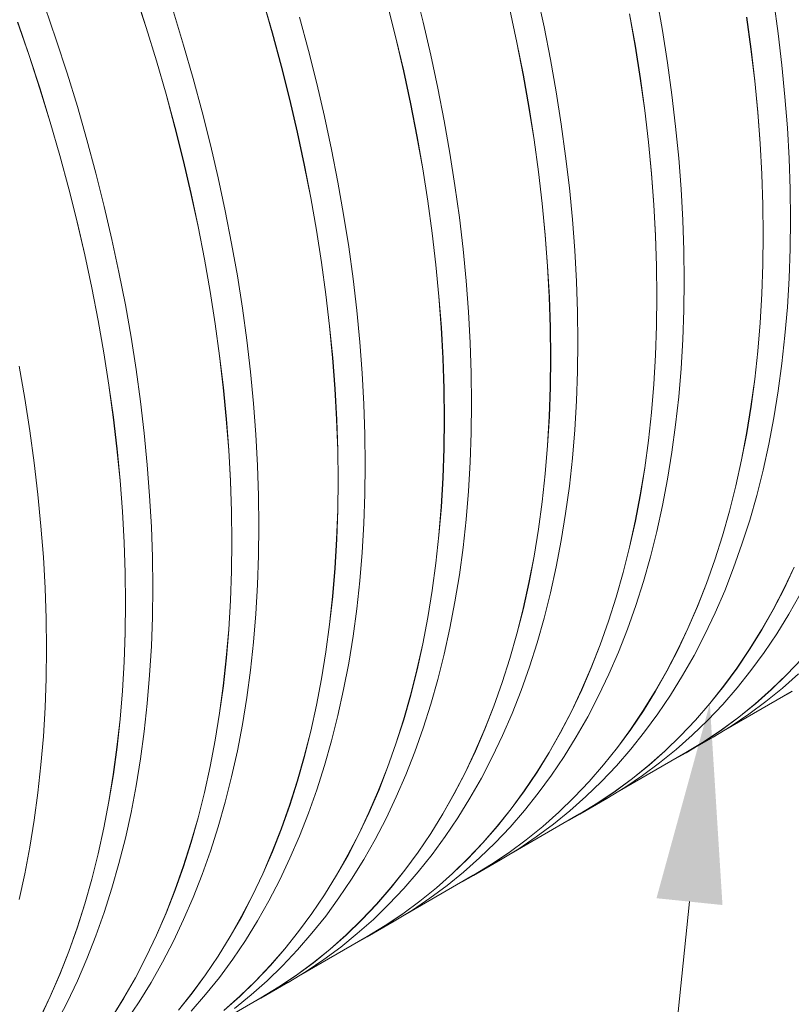
# Model space of a CAD drawing. Units: millimetres. Extents: x 348 to 47982, y -16149 to 12765.
# Drawn here: x 27387 to 27869, y 6706 to 7322 of the extents above; entities that cross this region are included whole.
import ezdxf

# ---------------------------------------------------------------- set-up
doc = ezdxf.new("R2010")
doc.units = ezdxf.units.MM
doc.header["$LTSCALE"] = 35

msp = doc.modelspace()

# ---------------------------------------------------------------- linework, layer by layer
at = {"color": 7, "linetype": 'Continuous', "lineweight": 15}
for p, q in [((27459.203, 7337.697), (27465.984, 7316.796)), ((27466.048, 7316.792), (27459.266, 7337.695)), ((27639.166, 7320.105), (27633.959, 7340.825)), ((27714.835, 7317.296), (27710.438, 7337.838)), ((27788.866, 7314.925), (27785.291, 7335.234)), ((27409.769, 7309.121), (27402.604, 7330.034)), ((27538.846, 7334.29), (27544.848, 7313.453)), ((27544.914, 7313.444), (27538.911, 7334.284)), ((27616.922, 7331.039), (27622.129, 7310.322)), ((27622.196, 7310.308), (27616.989, 7331.028)), ((27861.238, 7313.105), (27858.495, 7333.125)), ((27489.414, 7305.71), (27483.019, 7326.589)), ((27567.491, 7302.454), (27561.884, 7323.241)), ((27693.4, 7328.057), (27697.797, 7307.517)), ((27697.865, 7307.499), (27693.468, 7328.041)), ((27768.252, 7325.458), (27771.826, 7305.151)), ((27771.896, 7305.128), (27768.32, 7325.437)), ((27841.454, 7323.353), (27844.198, 7303.335)), ((27844.267, 7303.308), (27841.524, 7323.328)), ((27385.57, 7320.237), (27392.734, 7299.326)), ((27392.798, 7299.324), (27385.633, 7320.237)), ((27465.984, 7316.796), (27472.378, 7295.919)), ((27472.443, 7295.913), (27466.048, 7316.792)), ((27643.97, 7299.467), (27639.166, 7320.105)), ((27718.823, 7296.863), (27714.835, 7317.296)), ((27544.848, 7313.453), (27550.454, 7292.668)), ((27550.521, 7292.657), (27544.914, 7313.444)), ((27792.027, 7294.753), (27788.866, 7314.925)), ((27863.562, 7293.25), (27861.238, 7313.105)), ((27416.551, 7288.217), (27409.769, 7309.121)), ((27495.416, 7284.87), (27489.414, 7305.71)), ((27622.129, 7310.322), (27626.932, 7289.686)), ((27627, 7289.67), (27622.196, 7310.308)), ((27697.797, 7307.517), (27701.784, 7287.086)), ((27701.852, 7287.066), (27697.865, 7307.499)), ((27771.826, 7305.151), (27774.986, 7284.982)), ((27775.056, 7284.956), (27771.896, 7305.128)), ((27392.734, 7299.326), (27399.516, 7278.425)), ((27399.58, 7278.421), (27392.798, 7299.324)), ((27572.698, 7281.734), (27567.491, 7302.454)), ((27648.367, 7278.924), (27643.97, 7299.467)), ((27844.198, 7303.335), (27846.522, 7283.483)), ((27846.592, 7283.453), (27844.267, 7303.308)), ((27472.378, 7295.919), (27478.38, 7275.082)), ((27478.446, 7275.073), (27472.443, 7295.913)), ((27550.454, 7292.668), (27555.661, 7271.951)), ((27555.728, 7271.937), (27550.521, 7292.657)), ((27722.398, 7276.554), (27718.823, 7296.863)), ((27794.77, 7274.733), (27792.027, 7294.753)), ((27865.466, 7273.574), (27863.562, 7293.25)), ((27422.946, 7267.339), (27416.551, 7288.217)), ((27626.932, 7289.686), (27631.329, 7269.146)), ((27631.397, 7269.127), (27627, 7289.67)), ((27701.784, 7287.086), (27705.358, 7266.78)), ((27705.428, 7266.757), (27701.852, 7287.066)), ((27501.023, 7264.083), (27495.416, 7284.87)), ((27577.502, 7261.096), (27572.698, 7281.734)), ((27774.986, 7284.982), (27777.729, 7264.964)), ((27777.799, 7264.936), (27775.056, 7284.956)), ((27846.522, 7283.483), (27848.426, 7263.809)), ((27848.496, 7263.777), (27846.592, 7283.453)), ((27399.516, 7278.425), (27405.91, 7257.548)), ((27405.975, 7257.542), (27399.58, 7278.421)), ((27478.38, 7275.082), (27483.986, 7254.297)), ((27484.053, 7254.286), (27478.446, 7275.073)), ((27652.355, 7258.492), (27648.367, 7278.924)), ((27725.559, 7256.382), (27722.398, 7276.554)), ((27797.094, 7254.879), (27794.77, 7274.733)), ((27866.949, 7254.09), (27865.466, 7273.574)), ((27555.661, 7271.951), (27560.464, 7251.315)), ((27560.532, 7251.299), (27555.728, 7271.937)), ((27631.329, 7269.146), (27635.316, 7248.715)), ((27635.384, 7248.695), (27631.397, 7269.127)), ((27428.948, 7246.498), (27422.946, 7267.339)), ((27506.23, 7243.363), (27501.023, 7264.083)), ((27705.358, 7266.78), (27708.518, 7246.611)), ((27708.588, 7246.585), (27705.428, 7266.757)), ((27777.729, 7264.964), (27780.054, 7245.112)), ((27780.124, 7245.082), (27777.799, 7264.936)), ((27848.426, 7263.809), (27849.908, 7244.328)), ((27849.978, 7244.293), (27848.496, 7263.777)), ((27405.91, 7257.548), (27411.912, 7236.71)), ((27411.978, 7236.702), (27405.975, 7257.542)), ((27581.899, 7240.553), (27577.502, 7261.096)), ((27655.93, 7238.182), (27652.355, 7258.492)), ((27728.302, 7236.362), (27725.559, 7256.382)), ((27483.986, 7254.297), (27489.193, 7233.58)), ((27489.26, 7233.566), (27484.053, 7254.286)), ((27560.464, 7251.315), (27564.861, 7230.775)), ((27564.929, 7230.756), (27560.532, 7251.299)), ((27798.998, 7235.203), (27797.094, 7254.879)), ((27868.008, 7234.812), (27866.949, 7254.09)), ((27434.555, 7225.711), (27428.948, 7246.498)), ((27511.034, 7222.725), (27506.23, 7243.363)), ((27635.316, 7248.715), (27638.89, 7228.409)), ((27638.96, 7228.386), (27635.384, 7248.695)), ((27708.518, 7246.611), (27711.261, 7226.593)), ((27711.331, 7226.565), (27708.588, 7246.585)), ((27780.054, 7245.112), (27781.958, 7225.438)), ((27782.028, 7225.406), (27780.124, 7245.082)), ((27849.908, 7244.328), (27850.967, 7225.052)), ((27851.038, 7225.015), (27849.978, 7244.293)), ((27411.912, 7236.71), (27417.518, 7215.926)), ((27417.585, 7215.914), (27411.978, 7236.702)), ((27585.887, 7220.12), (27581.899, 7240.553)), ((27659.09, 7218.011), (27655.93, 7238.182)), ((27489.193, 7233.58), (27493.996, 7212.944)), ((27494.064, 7212.928), (27489.26, 7233.566)), ((27564.861, 7230.775), (27568.848, 7210.344)), ((27568.916, 7210.323), (27564.929, 7230.756)), ((27730.626, 7216.507), (27728.302, 7236.362)), ((27800.481, 7215.719), (27798.998, 7235.203)), ((27868.644, 7215.753), (27868.008, 7234.812)), ((27439.762, 7204.992), (27434.555, 7225.711)), ((27638.89, 7228.409), (27642.05, 7208.239)), ((27642.12, 7208.214), (27638.96, 7228.386)), ((27711.261, 7226.593), (27713.586, 7206.74)), ((27713.656, 7206.711), (27711.331, 7226.565)), ((27781.958, 7225.438), (27783.44, 7205.956)), ((27783.51, 7205.922), (27782.028, 7225.406)), ((27850.967, 7225.052), (27851.603, 7205.995)), ((27851.674, 7205.956), (27851.038, 7225.015)), ((27515.431, 7202.182), (27511.034, 7222.725)), ((27589.462, 7199.811), (27585.887, 7220.12)), ((27417.518, 7215.926), (27422.725, 7195.208)), ((27422.792, 7195.195), (27417.585, 7215.914)), ((27493.996, 7212.944), (27498.392, 7192.403)), ((27498.461, 7192.385), (27494.064, 7212.928)), ((27661.834, 7197.991), (27659.09, 7218.011)), ((27732.53, 7196.831), (27730.626, 7216.507)), ((27801.54, 7196.441), (27800.481, 7215.719)), ((27868.856, 7196.926), (27868.644, 7215.753)), ((27568.848, 7210.344), (27572.422, 7190.037)), ((27572.491, 7190.014), (27568.916, 7210.323)), ((27642.05, 7208.239), (27644.793, 7188.222)), ((27644.863, 7188.194), (27642.12, 7208.214)), ((27713.586, 7206.74), (27715.49, 7187.067)), ((27715.56, 7187.035), (27713.656, 7206.711)), ((27783.44, 7205.956), (27784.499, 7186.68)), ((27784.57, 7186.644), (27783.51, 7205.922)), ((27851.603, 7205.995), (27851.815, 7187.17)), ((27851.886, 7187.129), (27851.674, 7205.956)), ((27444.566, 7184.353), (27439.762, 7204.992)), ((27519.419, 7181.749), (27515.431, 7202.182)), ((27592.622, 7179.64), (27589.462, 7199.811)), ((27422.725, 7195.208), (27427.528, 7174.573)), ((27427.596, 7174.557), (27422.792, 7195.195)), ((27664.158, 7178.136), (27661.834, 7197.991)), ((27734.013, 7177.348), (27732.53, 7196.831)), ((27802.176, 7177.382), (27801.54, 7196.441)), ((27868.644, 7178.343), (27868.856, 7196.926)), ((27498.392, 7192.403), (27502.38, 7171.973)), ((27502.448, 7171.952), (27498.461, 7192.385)), ((27572.422, 7190.037), (27575.582, 7169.868)), ((27575.652, 7169.843), (27572.491, 7190.014)), ((27644.793, 7188.222), (27647.118, 7168.369)), ((27647.188, 7168.339), (27644.863, 7188.194)), ((27448.963, 7163.811), (27444.566, 7184.353)), ((27522.994, 7161.44), (27519.419, 7181.749)), ((27715.49, 7187.067), (27716.972, 7167.585)), ((27717.042, 7167.551), (27715.56, 7187.035)), ((27784.499, 7186.68), (27785.135, 7167.623)), ((27785.206, 7167.585), (27784.57, 7186.644)), ((27851.815, 7187.17), (27851.603, 7168.589)), ((27851.674, 7168.546), (27851.886, 7187.129)), ((27595.366, 7159.62), (27592.622, 7179.64)), ((27666.062, 7158.46), (27664.158, 7178.136)), ((27735.072, 7158.07), (27734.013, 7177.348)), ((27802.388, 7158.554), (27802.176, 7177.382)), ((27868.008, 7160.018), (27868.644, 7178.343)), ((27427.528, 7174.573), (27431.924, 7154.032)), ((27431.993, 7154.014), (27427.596, 7174.557)), ((27502.38, 7171.973), (27505.954, 7151.666)), ((27506.023, 7151.643), (27502.448, 7171.952)), ((27575.582, 7169.868), (27578.325, 7149.85)), ((27578.395, 7149.823), (27575.652, 7169.843)), ((27452.951, 7143.378), (27448.963, 7163.811)), ((27647.118, 7168.369), (27649.021, 7148.695)), ((27649.092, 7148.663), (27647.188, 7168.339)), ((27716.972, 7167.585), (27718.031, 7148.309)), ((27718.102, 7148.273), (27717.042, 7167.551)), ((27785.135, 7167.623), (27785.347, 7148.798)), ((27785.418, 7148.758), (27785.206, 7167.585)), ((27851.603, 7168.589), (27850.967, 7150.266)), ((27851.038, 7150.221), (27851.674, 7168.546)), ((27526.154, 7141.269), (27522.994, 7161.44)), ((27597.69, 7139.765), (27595.366, 7159.62)), ((27667.545, 7138.977), (27666.062, 7158.46)), ((27735.708, 7139.011), (27735.072, 7158.07)), ((27802.176, 7139.972), (27802.388, 7158.554)), ((27866.949, 7141.963), (27868.008, 7160.018)), ((27431.924, 7154.032), (27435.912, 7133.602)), ((27435.98, 7133.581), (27431.993, 7154.014)), ((27505.954, 7151.666), (27509.114, 7131.497)), ((27509.184, 7131.472), (27506.023, 7151.643)), ((27578.325, 7149.85), (27580.65, 7129.998)), ((27580.72, 7129.968), (27578.395, 7149.823)), ((27649.021, 7148.695), (27650.504, 7129.214)), ((27650.574, 7129.18), (27649.092, 7148.663)), ((27718.031, 7148.309), (27718.667, 7129.252)), ((27718.738, 7129.214), (27718.102, 7148.273)), ((27785.347, 7148.798), (27785.135, 7130.218)), ((27785.206, 7130.175), (27785.418, 7148.758)), ((27850.967, 7150.266), (27849.908, 7132.214)), ((27849.978, 7132.167), (27851.038, 7150.221)), ((27456.526, 7123.069), (27452.951, 7143.378)), ((27528.898, 7121.249), (27526.154, 7141.269)), ((27599.594, 7120.089), (27597.69, 7139.765)), ((27668.604, 7119.699), (27667.545, 7138.977)), ((27735.92, 7120.183), (27735.708, 7139.011)), ((27801.54, 7121.647), (27802.176, 7139.972)), ((27865.466, 7124.191), (27866.949, 7141.963)), ((27435.912, 7133.602), (27439.486, 7113.295)), ((27439.555, 7113.272), (27435.98, 7133.581)), ((27849.908, 7132.214), (27848.426, 7114.443)), ((27848.496, 7114.394), (27849.978, 7132.167)), ((27509.114, 7131.497), (27511.857, 7111.479)), ((27511.927, 7111.452), (27509.184, 7131.472)), ((27580.65, 7129.998), (27582.553, 7110.324)), ((27582.624, 7110.292), (27580.72, 7129.968)), ((27650.504, 7129.214), (27651.563, 7109.938)), ((27651.634, 7109.902), (27650.574, 7129.18)), ((27718.667, 7129.252), (27718.879, 7110.427)), ((27718.95, 7110.386), (27718.738, 7129.214)), ((27785.135, 7130.218), (27784.499, 7111.895)), ((27784.57, 7111.85), (27785.206, 7130.175)), ((27459.686, 7102.897), (27456.526, 7123.069)), ((27531.222, 7101.394), (27528.898, 7121.249)), ((27601.077, 7100.605), (27599.594, 7120.089)), ((27669.24, 7100.639), (27668.604, 7119.699)), ((27735.708, 7101.601), (27735.92, 7120.183)), ((27800.481, 7103.592), (27801.54, 7121.647)), ((27863.562, 7106.714), (27865.466, 7124.191)), ((27848.426, 7114.443), (27846.522, 7096.968)), ((27846.592, 7096.917), (27848.496, 7114.394)), ((27439.486, 7113.295), (27442.646, 7093.126)), ((27442.716, 7093.101), (27439.555, 7113.272)), ((27511.857, 7111.479), (27514.182, 7091.627)), ((27514.252, 7091.597), (27511.927, 7111.452)), ((27582.553, 7110.324), (27584.036, 7090.843)), ((27584.106, 7090.808), (27582.624, 7110.292)), ((27651.563, 7109.938), (27652.199, 7090.881)), ((27652.27, 7090.842), (27651.634, 7109.902)), ((27718.879, 7110.427), (27718.667, 7091.847)), ((27718.738, 7091.804), (27718.95, 7110.386)), ((27784.499, 7111.895), (27783.44, 7093.842)), ((27783.51, 7093.795), (27784.57, 7111.85)), ((27390.058, 7084.698), (27386.483, 7105.007)), ((27462.43, 7082.877), (27459.686, 7102.897)), ((27533.126, 7081.718), (27531.222, 7101.394)), ((27735.072, 7083.276), (27735.708, 7101.601)), ((27798.998, 7085.82), (27800.481, 7103.592)), ((27861.238, 7089.543), (27863.562, 7106.714)), ((27602.136, 7081.327), (27601.077, 7100.605)), ((27669.452, 7081.812), (27669.24, 7100.639)), ((27846.522, 7096.968), (27844.198, 7079.799)), ((27844.267, 7079.746), (27846.592, 7096.917)), ((27442.646, 7093.126), (27445.389, 7073.108)), ((27445.459, 7073.081), (27442.716, 7093.101)), ((27514.182, 7091.627), (27516.085, 7071.953)), ((27516.156, 7071.921), (27514.252, 7091.597)), ((27584.036, 7090.843), (27585.095, 7071.567)), ((27585.166, 7071.53), (27584.106, 7090.808)), ((27652.199, 7090.881), (27652.411, 7072.056)), ((27652.482, 7072.015), (27652.27, 7090.842)), ((27718.667, 7091.847), (27718.031, 7073.524)), ((27718.102, 7073.479), (27718.738, 7091.804)), ((27783.44, 7093.842), (27781.958, 7076.072)), ((27782.028, 7076.023), (27783.51, 7093.795)), ((27858.495, 7072.69), (27861.238, 7089.543)), ((27393.218, 7064.526), (27390.058, 7084.698)), ((27464.754, 7063.023), (27462.43, 7082.877)), ((27734.013, 7065.221), (27735.072, 7083.276)), ((27797.094, 7068.342), (27798.998, 7085.82)), ((27534.609, 7062.234), (27533.126, 7081.718)), ((27602.772, 7062.268), (27602.136, 7081.327)), ((27669.24, 7063.23), (27669.452, 7081.812)), ((27844.198, 7079.799), (27841.454, 7062.948)), ((27841.524, 7062.893), (27844.267, 7079.746)), ((27445.389, 7073.108), (27447.714, 7053.256)), ((27447.784, 7053.226), (27445.459, 7073.081)), ((27516.085, 7071.953), (27517.567, 7052.472)), ((27517.638, 7052.437), (27516.156, 7071.921)), ((27585.095, 7071.567), (27585.731, 7052.51)), ((27585.802, 7052.471), (27585.166, 7071.53)), ((27652.411, 7072.056), (27652.199, 7053.476)), ((27652.27, 7053.433), (27652.482, 7072.015)), ((27718.031, 7073.524), (27716.972, 7055.471)), ((27717.042, 7055.424), (27718.102, 7073.479)), ((27781.958, 7076.072), (27780.054, 7058.597)), ((27780.124, 7058.545), (27782.028, 7076.023)), ((27855.334, 7056.167), (27858.495, 7072.69)), ((27395.962, 7044.506), (27393.218, 7064.526)), ((27732.53, 7047.449), (27734.013, 7065.221)), ((27794.77, 7051.171), (27797.094, 7068.342)), ((27466.658, 7043.347), (27464.754, 7063.023)), ((27535.668, 7042.956), (27534.609, 7062.234)), ((27602.984, 7043.441), (27602.772, 7062.268)), ((27668.604, 7044.905), (27669.24, 7063.23)), ((27780.054, 7058.597), (27777.729, 7041.428)), ((27777.799, 7041.374), (27780.124, 7058.545)), ((27841.454, 7062.948), (27838.294, 7046.427)), ((27838.364, 7046.37), (27841.524, 7062.893)), ((27447.714, 7053.256), (27449.617, 7033.582)), ((27449.688, 7033.55), (27447.784, 7053.226)), ((27517.567, 7052.472), (27518.627, 7033.196)), ((27518.697, 7033.159), (27517.638, 7052.437)), ((27585.731, 7052.51), (27585.943, 7033.685)), ((27586.014, 7033.644), (27585.802, 7052.471)), ((27652.199, 7053.476), (27651.563, 7035.153)), ((27651.634, 7035.108), (27652.27, 7053.433)), ((27716.972, 7055.471), (27715.49, 7037.701)), ((27715.56, 7037.652), (27717.042, 7055.424)), ((27851.759, 7039.986), (27855.334, 7056.167)), ((27730.626, 7029.971), (27732.53, 7047.449)), ((27792.027, 7034.319), (27794.77, 7051.171)), ((27838.294, 7046.427), (27834.72, 7030.248)), ((27834.788, 7030.189), (27838.364, 7046.37)), ((27398.286, 7024.652), (27395.962, 7044.506)), ((27468.141, 7023.863), (27466.658, 7043.347)), ((27536.304, 7023.897), (27535.668, 7042.956)), ((27602.772, 7024.858), (27602.984, 7043.441)), ((27667.545, 7026.85), (27668.604, 7044.905)), ((27777.729, 7041.428), (27774.986, 7024.577)), ((27775.056, 7024.522), (27777.799, 7041.374)), ((27847.772, 7024.157), (27851.759, 7039.986)), ((27449.617, 7033.582), (27451.099, 7014.1)), ((27451.17, 7014.066), (27449.688, 7033.55)), ((27585.943, 7033.685), (27585.731, 7015.104)), ((27585.802, 7015.062), (27586.014, 7033.644)), ((27651.563, 7035.153), (27650.504, 7017.1)), ((27650.574, 7017.053), (27651.634, 7035.108)), ((27715.49, 7037.701), (27713.586, 7020.225)), ((27713.656, 7020.174), (27715.56, 7037.652)), ((27788.866, 7017.796), (27792.027, 7034.319)), ((27518.627, 7033.196), (27519.263, 7014.139)), ((27519.333, 7014.1), (27518.697, 7033.159)), ((27728.302, 7012.8), (27730.626, 7029.971)), ((27834.72, 7030.248), (27830.733, 7014.421)), ((27830.801, 7014.36), (27834.788, 7030.189)), ((27400.19, 7004.976), (27398.286, 7024.652)), ((27469.2, 7004.585), (27468.141, 7023.863)), ((27536.516, 7005.07), (27536.304, 7023.897)), ((27602.136, 7006.534), (27602.772, 7024.858)), ((27666.062, 7009.078), (27667.545, 7026.85)), ((27774.986, 7024.577), (27771.826, 7008.056)), ((27771.896, 7007.999), (27775.056, 7024.522)), ((27843.374, 7008.691), (27847.772, 7024.157)), ((27585.731, 7015.104), (27585.095, 6996.782)), ((27585.166, 6996.737), (27585.802, 7015.062)), ((27650.504, 7017.1), (27649.021, 6999.33)), ((27649.092, 6999.281), (27650.574, 7017.053)), ((27713.586, 7020.225), (27711.261, 7003.056)), ((27711.331, 7003.003), (27713.656, 7020.174)), ((27785.291, 7001.615), (27788.866, 7017.796)), ((27451.099, 7014.1), (27452.159, 6994.825)), ((27452.229, 6994.788), (27451.17, 7014.066)), ((27519.263, 7014.139), (27519.475, 6995.314)), ((27519.546, 6995.273), (27519.333, 7014.1)), ((27664.158, 6991.6), (27666.062, 7009.078)), ((27725.559, 6995.948), (27728.302, 7012.8)), ((27830.733, 7014.421), (27826.336, 6998.957)), ((27826.404, 6998.895), (27830.801, 7014.36)), ((27838.571, 6993.6), (27843.374, 7008.691)), ((27401.672, 6985.492), (27400.19, 7004.976)), ((27469.836, 6985.526), (27469.2, 7004.585)), ((27536.304, 6986.487), (27536.516, 7005.07)), ((27601.077, 6988.479), (27602.136, 7006.534)), ((27711.261, 7003.056), (27708.518, 6986.206)), ((27708.588, 6986.151), (27711.331, 7003.003)), ((27771.826, 7008.056), (27768.252, 6991.877)), ((27768.32, 6991.818), (27771.896, 7007.999)), ((27585.095, 6996.782), (27584.036, 6978.729)), ((27584.106, 6978.682), (27585.166, 6996.737)), ((27649.021, 6999.33), (27647.118, 6981.854)), ((27647.188, 6981.803), (27649.092, 6999.281)), ((27781.303, 6985.786), (27785.291, 7001.615)), ((27826.336, 6998.957), (27821.533, 6983.867)), ((27821.6, 6983.803), (27826.404, 6998.895)), ((27452.159, 6994.825), (27452.795, 6975.768)), ((27452.865, 6975.729), (27452.229, 6994.788)), ((27519.475, 6995.314), (27519.263, 6976.733)), ((27519.333, 6976.69), (27519.546, 6995.273)), ((27661.834, 6974.429), (27664.158, 6991.6)), ((27722.398, 6979.425), (27725.559, 6995.948)), ((27768.252, 6991.877), (27764.265, 6976.05)), ((27764.333, 6975.989), (27768.32, 6991.818)), ((27833.363, 6978.892), (27838.571, 6993.6)), ((27402.732, 6966.214), (27401.672, 6985.492)), ((27470.048, 6966.698), (27469.836, 6985.526)), ((27535.668, 6968.162), (27536.304, 6986.487)), ((27599.594, 6970.706), (27601.077, 6988.479)), ((27708.518, 6986.206), (27705.358, 6969.685)), ((27705.428, 6969.628), (27708.588, 6986.151)), ((27776.906, 6970.32), (27781.303, 6985.786)), ((27584.036, 6978.729), (27582.553, 6960.959)), ((27582.624, 6960.91), (27584.106, 6978.682)), ((27647.118, 6981.854), (27644.793, 6964.685)), ((27644.863, 6964.632), (27647.188, 6981.803)), ((27718.823, 6963.244), (27722.398, 6979.425)), ((27821.533, 6983.867), (27816.326, 6969.161)), ((27816.393, 6969.095), (27821.6, 6983.803)), ((27827.757, 6964.578), (27833.363, 6978.892)), ((27871.186, 6979.312), (27864.792, 6965.818)), ((27864.857, 6965.747), (27871.251, 6979.243)), ((27452.795, 6975.768), (27453.007, 6956.942)), ((27453.077, 6956.902), (27452.865, 6975.729)), ((27519.263, 6976.733), (27518.627, 6958.41)), ((27518.697, 6958.365), (27519.333, 6976.69)), ((27659.09, 6957.576), (27661.834, 6974.429)), ((27764.265, 6976.05), (27759.868, 6960.586)), ((27759.936, 6960.523), (27764.333, 6975.989)), ((27403.368, 6947.155), (27402.732, 6966.214)), ((27469.836, 6948.116), (27470.048, 6966.698)), ((27534.609, 6950.108), (27535.668, 6968.162)), ((27597.69, 6953.229), (27599.594, 6970.706)), ((27705.358, 6969.685), (27701.784, 6953.506)), ((27701.852, 6953.447), (27705.428, 6969.628)), ((27772.103, 6955.228), (27776.906, 6970.32)), ((27816.326, 6969.161), (27810.72, 6954.849)), ((27810.786, 6954.781), (27816.393, 6969.095)), ((27864.792, 6965.818), (27858.011, 6952.747)), ((27858.075, 6952.675), (27864.857, 6965.747)), ((27582.553, 6960.959), (27580.65, 6943.483)), ((27580.72, 6943.432), (27582.624, 6960.91)), ((27644.793, 6964.685), (27642.05, 6947.835)), ((27642.12, 6947.78), (27644.863, 6964.632)), ((27714.835, 6947.415), (27718.823, 6963.244)), ((27759.868, 6960.586), (27755.065, 6945.496)), ((27755.132, 6945.431), (27759.936, 6960.523)), ((27821.754, 6950.669), (27827.757, 6964.578)), ((27867.88, 6949.83), (27875.045, 6962.471)), ((27453.007, 6956.942), (27452.795, 6938.362)), ((27452.865, 6938.319), (27453.077, 6956.902)), ((27518.627, 6958.41), (27517.567, 6940.358)), ((27517.638, 6940.311), (27518.697, 6958.365)), ((27655.93, 6941.054), (27659.09, 6957.576)), ((27701.784, 6953.506), (27697.797, 6937.678)), ((27697.865, 6937.618), (27701.852, 6953.447)), ((27766.895, 6940.521), (27772.103, 6955.228)), ((27810.72, 6954.849), (27804.718, 6940.941)), ((27804.783, 6940.872), (27810.786, 6954.781)), ((27403.58, 6928.327), (27403.368, 6947.155)), ((27469.2, 6929.791), (27469.836, 6948.116)), ((27533.126, 6932.335), (27534.609, 6950.108)), ((27595.366, 6936.058), (27597.69, 6953.229)), ((27642.05, 6947.835), (27638.89, 6931.314)), ((27638.96, 6931.257), (27642.12, 6947.78)), ((27710.438, 6931.949), (27714.835, 6947.415)), ((27815.359, 6937.173), (27821.754, 6950.669)), ((27858.011, 6952.747), (27850.847, 6940.107)), ((27850.91, 6940.033), (27858.075, 6952.675)), ((27860.338, 6937.63), (27867.88, 6949.83)), ((27580.65, 6943.483), (27578.325, 6926.314)), ((27578.395, 6926.261), (27580.72, 6943.432)), ((27652.355, 6924.873), (27655.93, 6941.054)), ((27755.065, 6945.496), (27749.858, 6930.79)), ((27749.925, 6930.724), (27755.132, 6945.431)), ((27804.718, 6940.941), (27798.324, 6927.447)), ((27452.795, 6938.362), (27452.159, 6920.039)), ((27452.229, 6919.994), (27452.865, 6938.319)), ((27517.567, 6940.358), (27516.085, 6922.587)), ((27516.156, 6922.538), (27517.638, 6940.311)), ((27592.622, 6919.205), (27595.366, 6936.058)), ((27697.797, 6937.678), (27693.4, 6922.215)), ((27693.468, 6922.152), (27697.865, 6937.618)), ((27761.289, 6926.207), (27766.895, 6940.521)), ((27798.389, 6927.376), (27804.783, 6940.872)), ((27808.577, 6924.1), (27815.359, 6937.173)), ((27850.847, 6940.107), (27843.305, 6927.908)), ((27843.367, 6927.833), (27850.91, 6940.033)), ((27852.422, 6925.878), (27860.338, 6937.63)), ((27468.141, 6911.736), (27469.2, 6929.791)), ((27531.222, 6914.858), (27533.126, 6932.335)), ((27638.89, 6931.314), (27635.316, 6915.134)), ((27635.384, 6915.076), (27638.96, 6931.257)), ((27705.634, 6916.857), (27710.438, 6931.949)), ((27749.858, 6930.79), (27744.252, 6916.478)), ((27744.318, 6916.41), (27749.925, 6930.724)), ((27403.368, 6909.745), (27403.58, 6928.327)), ((27516.085, 6922.587), (27514.182, 6905.112)), ((27514.252, 6905.061), (27516.156, 6922.538)), ((27578.325, 6926.314), (27575.582, 6909.463)), ((27575.652, 6909.408), (27578.395, 6926.261)), ((27648.367, 6909.044), (27652.355, 6924.873)), ((27755.286, 6912.298), (27761.289, 6926.207)), ((27798.324, 6927.447), (27791.543, 6914.375)), ((27791.607, 6914.303), (27798.389, 6927.376)), ((27801.412, 6911.459), (27808.577, 6924.1)), ((27843.305, 6927.908), (27835.39, 6916.157)), ((27835.452, 6916.081), (27843.367, 6927.833)), ((27844.14, 6914.583), (27852.422, 6925.878)), ((27452.159, 6920.039), (27451.099, 6901.987)), ((27451.17, 6901.939), (27452.229, 6919.994)), ((27589.462, 6902.683), (27592.622, 6919.205)), ((27693.4, 6922.215), (27688.597, 6907.124)), ((27688.664, 6907.06), (27693.468, 6922.152)), ((27700.427, 6902.149), (27705.634, 6916.857)), ((27744.252, 6916.478), (27738.25, 6902.57)), ((27738.315, 6902.501), (27744.318, 6916.41)), ((27875.935, 6922.048), (27866.586, 6912.17)), ((27866.644, 6912.089), (27875.993, 6921.968)), ((27466.658, 6893.964), (27468.141, 6911.736)), ((27528.898, 6897.687), (27531.222, 6914.858)), ((27635.316, 6915.134), (27631.329, 6899.307)), ((27631.397, 6899.247), (27635.384, 6915.076)), ((27748.891, 6898.802), (27755.286, 6912.298)), ((27791.543, 6914.375), (27784.379, 6901.736)), ((27784.442, 6901.662), (27791.607, 6914.303)), ((27793.87, 6899.258), (27801.412, 6911.459)), ((27835.39, 6916.157), (27827.109, 6904.863)), ((27827.169, 6904.786), (27835.452, 6916.081)), ((27835.495, 6903.752), (27844.14, 6914.583)), ((27866.586, 6912.17), (27856.895, 6902.778)), ((27856.951, 6902.696), (27866.644, 6912.089)), ((27863.893, 6903.592), (27873.922, 6912.493)), ((27402.732, 6891.42), (27403.368, 6909.745)), ((27514.182, 6905.112), (27511.857, 6887.943)), ((27511.927, 6887.89), (27514.252, 6905.061)), ((27575.582, 6909.463), (27572.422, 6892.943)), ((27572.491, 6892.886), (27575.652, 6909.408)), ((27643.97, 6893.578), (27648.367, 6909.044)), ((27688.597, 6907.124), (27683.39, 6892.418)), ((27683.457, 6892.353), (27688.664, 6907.06)), ((27827.109, 6904.863), (27818.466, 6894.034)), ((27818.525, 6893.955), (27827.169, 6904.786)), ((27451.099, 6901.987), (27449.617, 6884.216)), ((27449.688, 6884.167), (27451.17, 6901.939)), ((27585.887, 6886.501), (27589.462, 6902.683)), ((27631.329, 6899.307), (27626.932, 6883.843)), ((27627, 6883.781), (27631.397, 6899.247)), ((27694.82, 6887.836), (27700.427, 6902.149)), ((27738.25, 6902.57), (27731.856, 6889.076)), ((27731.92, 6889.005), (27738.315, 6902.501)), ((27742.109, 6885.729), (27748.891, 6898.802)), ((27784.379, 6901.736), (27776.837, 6889.536)), ((27776.899, 6889.461), (27784.442, 6901.662)), ((27785.954, 6887.506), (27793.87, 6899.258)), ((27826.495, 6893.394), (27835.495, 6903.752)), ((27827.083, 6876.913), (27869.965, 6901.669)), ((27856.895, 6902.778), (27846.867, 6893.878)), ((27846.922, 6893.795), (27856.951, 6902.696)), ((27853.534, 6895.189), (27863.893, 6903.592)), ((27863.35, 6897.85), (27870.051, 6901.603)), ((27464.754, 6876.486), (27466.658, 6893.964)), ((27526.154, 6880.834), (27528.898, 6897.687)), ((27572.422, 6892.943), (27568.848, 6876.763)), ((27568.916, 6876.704), (27572.491, 6892.886)), ((27639.166, 6878.486), (27643.97, 6893.578)), ((27683.39, 6892.418), (27677.784, 6878.107)), ((27677.85, 6878.039), (27683.457, 6892.353)), ((27818.466, 6894.034), (27809.467, 6883.677)), ((27809.525, 6883.597), (27818.525, 6893.955)), ((27817.146, 6883.515), (27826.495, 6893.394)), ((27846.867, 6893.878), (27836.51, 6885.477)), ((27836.564, 6885.392), (27846.922, 6893.795)), ((27842.853, 6887.291), (27853.534, 6895.189)), ((27401.672, 6873.365), (27402.732, 6891.42)), ((27511.857, 6887.943), (27509.114, 6871.092)), ((27509.184, 6871.037), (27511.927, 6887.89)), ((27581.899, 6870.672), (27585.887, 6886.501)), ((27688.818, 6873.927), (27694.82, 6887.836)), ((27731.856, 6889.076), (27725.075, 6876.004)), ((27725.138, 6875.932), (27731.92, 6889.005)), ((27734.944, 6873.088), (27742.109, 6885.729)), ((27776.837, 6889.536), (27768.922, 6877.786)), ((27768.984, 6877.71), (27776.899, 6889.461)), ((27777.672, 6876.211), (27785.954, 6887.506)), ((27831.857, 6879.902), (27842.853, 6887.291)), ((27449.617, 6884.216), (27447.714, 6866.741)), ((27447.784, 6866.69), (27449.688, 6884.167)), ((27522.994, 6864.311), (27526.154, 6880.834)), ((27626.932, 6883.843), (27622.129, 6868.753)), ((27622.196, 6868.689), (27627, 6883.781)), ((27809.467, 6883.677), (27800.118, 6873.799)), ((27800.176, 6873.718), (27809.525, 6883.597)), ((27807.454, 6874.122), (27817.146, 6883.515)), ((27820.553, 6873.029), (27831.857, 6879.902)), ((27836.51, 6885.477), (27825.83, 6877.579)), ((27825.883, 6877.494), (27836.564, 6885.392)), ((27400.19, 6855.593), (27401.672, 6873.365)), ((27462.43, 6859.315), (27464.754, 6876.486)), ((27568.848, 6876.763), (27564.861, 6860.936)), ((27564.929, 6860.876), (27568.916, 6876.704)), ((27633.959, 6863.778), (27639.166, 6878.486)), ((27677.784, 6878.107), (27671.782, 6864.199)), ((27671.847, 6864.13), (27677.85, 6878.039)), ((27682.423, 6860.431), (27688.818, 6873.927)), ((27725.075, 6876.004), (27717.911, 6863.364)), ((27717.974, 6863.291), (27725.138, 6875.932)), ((27768.922, 6877.786), (27760.641, 6866.492)), ((27760.701, 6866.415), (27768.984, 6877.71)), ((27769.027, 6865.381), (27777.672, 6876.211)), ((27800.118, 6873.799), (27790.427, 6864.407)), ((27790.483, 6864.325), (27800.176, 6873.718)), ((27797.425, 6865.221), (27807.454, 6874.122)), ((27825.83, 6877.579), (27814.835, 6870.191)), ((27814.886, 6870.106), (27825.883, 6877.494)), ((27509.114, 6871.092), (27505.954, 6854.571)), ((27506.023, 6854.515), (27509.184, 6871.037)), ((27577.502, 6855.207), (27581.899, 6870.672)), ((27622.129, 6868.753), (27616.922, 6854.047)), ((27616.989, 6853.981), (27622.196, 6868.689)), ((27727.402, 6860.887), (27734.944, 6873.088)), ((27814.835, 6870.191), (27803.533, 6863.318)), ((27803.547, 6863.211), (27820.518, 6873.008)), ((27803.583, 6863.232), (27814.886, 6870.106)), ((27820.518, 6873.008), (27820.553, 6873.029)), ((27447.714, 6866.741), (27445.389, 6849.572)), ((27445.459, 6849.519), (27447.784, 6866.69)), ((27519.419, 6848.13), (27522.994, 6864.311)), ((27564.861, 6860.936), (27560.464, 6845.472)), ((27560.532, 6845.41), (27564.929, 6860.876)), ((27628.352, 6849.465), (27633.959, 6863.778)), ((27671.782, 6864.199), (27665.388, 6850.704)), ((27665.452, 6850.634), (27671.847, 6864.13)), ((27717.911, 6863.364), (27710.369, 6851.165)), ((27710.431, 6851.09), (27717.974, 6863.291)), ((27719.486, 6849.135), (27727.402, 6860.887)), ((27760.641, 6866.492), (27751.997, 6855.663)), ((27752.057, 6855.584), (27760.701, 6866.415)), ((27760.027, 6855.023), (27769.027, 6865.381)), ((27760.615, 6838.542), (27803.497, 6863.298)), ((27790.427, 6864.407), (27780.399, 6855.507)), ((27780.454, 6855.424), (27790.483, 6864.325)), ((27787.066, 6856.818), (27797.425, 6865.221)), ((27796.882, 6859.479), (27803.583, 6863.232)), ((27803.533, 6863.318), (27803.497, 6863.298)), ((27398.286, 6838.115), (27400.19, 6855.593)), ((27459.686, 6842.463), (27462.43, 6859.315)), ((27572.698, 6840.115), (27577.502, 6855.207)), ((27675.641, 6847.358), (27682.423, 6860.431)), ((27751.997, 6855.663), (27742.999, 6845.306)), ((27743.057, 6845.226), (27752.057, 6855.584)), ((27750.678, 6845.144), (27760.027, 6855.023)), ((27780.399, 6855.507), (27770.042, 6847.105)), ((27770.096, 6847.021), (27780.454, 6855.424)), ((27776.385, 6848.92), (27787.066, 6856.818)), ((27445.389, 6849.572), (27442.646, 6832.721)), ((27442.716, 6832.666), (27445.459, 6849.519)), ((27505.954, 6854.571), (27502.38, 6838.392)), ((27502.448, 6838.333), (27506.023, 6854.515)), ((27616.922, 6854.047), (27611.316, 6839.735)), ((27611.382, 6839.668), (27616.989, 6853.981)), ((27622.35, 6835.555), (27628.352, 6849.465)), ((27665.388, 6850.704), (27658.607, 6837.633)), ((27658.67, 6837.561), (27665.452, 6850.634)), ((27710.369, 6851.165), (27702.454, 6839.415)), ((27702.516, 6839.338), (27710.431, 6851.09)), ((27711.204, 6837.84), (27719.486, 6849.135)), ((27765.389, 6841.531), (27776.385, 6848.92)), ((27456.526, 6825.94), (27459.686, 6842.463)), ((27515.431, 6832.301), (27519.419, 6848.13)), ((27560.464, 6845.472), (27555.661, 6830.382)), ((27555.728, 6830.318), (27560.532, 6845.41)), ((27668.476, 6834.717), (27675.641, 6847.358)), ((27742.999, 6845.306), (27733.65, 6835.428)), ((27733.707, 6835.347), (27743.057, 6845.226)), ((27740.986, 6835.75), (27750.678, 6845.144)), ((27770.042, 6847.105), (27759.362, 6839.208)), ((27759.415, 6839.123), (27770.096, 6847.021)), ((27395.962, 6820.944), (27398.286, 6838.115)), ((27502.38, 6838.392), (27498.392, 6822.565)), ((27498.461, 6822.504), (27502.448, 6838.333)), ((27567.491, 6825.407), (27572.698, 6840.115)), ((27611.316, 6839.735), (27605.314, 6825.827)), ((27605.379, 6825.759), (27611.382, 6839.668)), ((27658.607, 6837.633), (27651.443, 6824.993)), ((27651.506, 6824.92), (27658.67, 6837.561)), ((27702.454, 6839.415), (27694.173, 6828.121)), ((27694.233, 6828.043), (27702.516, 6839.338)), ((27702.559, 6827.01), (27711.204, 6837.84)), ((27759.362, 6839.208), (27748.367, 6831.82)), ((27748.418, 6831.734), (27759.415, 6839.123)), ((27754.085, 6834.657), (27765.389, 6841.531)), ((27442.646, 6832.721), (27439.486, 6816.2)), ((27439.555, 6816.143), (27442.716, 6832.666)), ((27511.034, 6816.836), (27515.431, 6832.301)), ((27555.661, 6830.382), (27550.454, 6815.676)), ((27550.521, 6815.61), (27555.728, 6830.318)), ((27615.955, 6822.06), (27622.35, 6835.555)), ((27660.934, 6822.516), (27668.476, 6834.717)), ((27733.65, 6835.428), (27723.959, 6826.036)), ((27724.015, 6825.953), (27733.707, 6835.347)), ((27730.957, 6826.849), (27740.986, 6835.75)), ((27748.367, 6831.82), (27737.065, 6824.947)), ((27737.079, 6824.84), (27754.05, 6834.637)), ((27737.115, 6824.86), (27748.418, 6831.734)), ((27754.05, 6834.637), (27754.085, 6834.657)), ((27452.951, 6809.759), (27456.526, 6825.94)), ((27561.884, 6811.094), (27567.491, 6825.407)), ((27605.314, 6825.827), (27598.92, 6812.333)), ((27598.984, 6812.263), (27605.379, 6825.759)), ((27651.443, 6824.993), (27643.901, 6812.794)), ((27643.963, 6812.719), (27651.506, 6824.92)), ((27694.173, 6828.121), (27685.529, 6817.292)), ((27685.589, 6817.213), (27694.233, 6828.043)), ((27693.559, 6816.652), (27702.559, 6827.01)), ((27694.147, 6800.171), (27737.029, 6824.927)), ((27723.959, 6826.036), (27713.931, 6817.136)), ((27713.986, 6817.053), (27724.015, 6825.953)), ((27720.598, 6818.447), (27730.957, 6826.849)), ((27730.414, 6821.108), (27737.115, 6824.86)), ((27737.065, 6824.947), (27737.029, 6824.927)), ((27393.218, 6804.092), (27395.962, 6820.944)), ((27498.392, 6822.565), (27493.996, 6807.101)), ((27494.064, 6807.039), (27498.461, 6822.504)), ((27609.173, 6808.987), (27615.955, 6822.06)), ((27653.018, 6810.764), (27660.934, 6822.516)), ((27709.917, 6810.549), (27720.598, 6818.447)), ((27439.486, 6816.2), (27435.912, 6800.021)), ((27435.98, 6799.962), (27439.555, 6816.143)), ((27506.23, 6801.744), (27511.034, 6816.836)), ((27550.454, 6815.676), (27544.848, 6801.364)), ((27544.914, 6801.297), (27550.521, 6815.61)), ((27598.92, 6812.333), (27592.139, 6799.262)), ((27592.202, 6799.19), (27598.984, 6812.263)), ((27643.901, 6812.794), (27635.986, 6801.043)), ((27636.048, 6800.967), (27643.963, 6812.719)), ((27685.529, 6817.292), (27676.531, 6806.935)), ((27676.589, 6806.855), (27685.589, 6817.213)), ((27684.21, 6806.772), (27693.559, 6816.652)), ((27713.931, 6817.136), (27703.574, 6808.734)), ((27703.627, 6808.65), (27713.986, 6817.053)), ((27448.963, 6793.93), (27452.951, 6809.759)), ((27493.996, 6807.101), (27489.193, 6792.011)), ((27489.26, 6791.947), (27494.064, 6807.039)), ((27555.882, 6797.184), (27561.884, 6811.094)), ((27602.008, 6796.346), (27609.173, 6808.987)), ((27644.736, 6799.469), (27653.018, 6810.764)), ((27676.531, 6806.935), (27667.182, 6797.057)), ((27667.239, 6796.976), (27676.589, 6806.855)), ((27674.518, 6797.379), (27684.21, 6806.772)), ((27703.574, 6808.734), (27692.894, 6800.837)), ((27692.946, 6800.752), (27703.627, 6808.65)), ((27698.921, 6803.16), (27709.917, 6810.549)), ((27390.058, 6787.569), (27393.218, 6804.092)), ((27435.912, 6800.021), (27431.924, 6784.194)), ((27431.993, 6784.133), (27435.98, 6799.962)), ((27501.023, 6787.036), (27506.23, 6801.744)), ((27544.848, 6801.364), (27538.846, 6787.456)), ((27538.911, 6787.387), (27544.914, 6801.297)), ((27635.986, 6801.043), (27627.705, 6789.75)), ((27627.765, 6789.672), (27636.048, 6800.967)), ((27636.091, 6788.639), (27644.736, 6799.469)), ((27692.894, 6800.837), (27681.899, 6793.449)), ((27681.95, 6793.363), (27692.946, 6800.752)), ((27687.617, 6796.286), (27698.921, 6803.16)), ((27444.566, 6778.464), (27448.963, 6793.93)), ((27549.487, 6783.688), (27555.882, 6797.184)), ((27592.139, 6799.262), (27584.975, 6786.622)), ((27585.038, 6786.549), (27592.202, 6799.19)), ((27594.466, 6784.145), (27602.008, 6796.346)), ((27667.182, 6797.057), (27657.491, 6787.664)), ((27657.547, 6787.582), (27667.239, 6796.976)), ((27664.489, 6788.478), (27674.518, 6797.379)), ((27681.899, 6793.449), (27670.597, 6786.576)), ((27670.611, 6786.469), (27687.582, 6796.266)), ((27670.647, 6786.489), (27681.95, 6793.363)), ((27687.582, 6796.266), (27687.617, 6796.286)), ((27386.483, 6771.388), (27390.058, 6787.569)), ((27489.193, 6792.011), (27483.986, 6777.305)), ((27484.053, 6777.239), (27489.26, 6791.947)), ((27495.416, 6772.722), (27501.023, 6787.036)), ((27538.846, 6787.456), (27532.452, 6773.962)), ((27532.516, 6773.892), (27538.911, 6787.387)), ((27627.705, 6789.75), (27619.061, 6778.921)), ((27619.121, 6778.842), (27627.765, 6789.672)), ((27627.091, 6778.28), (27636.091, 6788.639)), ((27657.491, 6787.664), (27647.463, 6778.764)), ((27647.518, 6778.681), (27657.547, 6787.582)), ((27654.13, 6780.076), (27664.489, 6788.478)), ((27431.924, 6784.194), (27427.528, 6768.73)), ((27427.596, 6768.667), (27431.993, 6784.133)), ((27542.705, 6770.616), (27549.487, 6783.688)), ((27584.975, 6786.622), (27577.433, 6774.423)), ((27577.495, 6774.348), (27585.038, 6786.549)), ((27586.55, 6772.393), (27594.466, 6784.145)), ((27627.679, 6761.8), (27670.561, 6786.555)), ((27663.946, 6782.736), (27670.647, 6786.489)), ((27670.597, 6786.576), (27670.561, 6786.555)), ((27439.762, 6763.372), (27444.566, 6778.464)), ((27483.986, 6777.305), (27478.38, 6762.993)), ((27478.446, 6762.926), (27484.053, 6777.239)), ((27619.061, 6778.921), (27610.063, 6768.563)), ((27610.121, 6768.484), (27619.121, 6778.842)), ((27617.742, 6768.401), (27627.091, 6778.28)), ((27647.463, 6778.764), (27637.106, 6770.363)), ((27637.159, 6770.279), (27647.518, 6778.681)), ((27643.449, 6772.178), (27654.13, 6780.076)), ((27427.528, 6768.73), (27422.725, 6753.64)), ((27422.792, 6753.576), (27427.596, 6768.667)), ((27489.414, 6758.813), (27495.416, 6772.722)), ((27532.452, 6773.962), (27525.671, 6760.891)), ((27525.734, 6760.819), (27532.516, 6773.892)), ((27535.54, 6757.974), (27542.705, 6770.616)), ((27577.433, 6774.423), (27569.518, 6762.672)), ((27569.58, 6762.596), (27577.495, 6774.348)), ((27578.268, 6761.098), (27586.55, 6772.393)), ((27610.063, 6768.563), (27600.714, 6758.685)), ((27637.106, 6770.363), (27626.426, 6762.466)), ((27626.478, 6762.381), (27637.159, 6770.279)), ((27632.453, 6764.789), (27643.449, 6772.178)), ((27434.555, 6748.665), (27439.762, 6763.372)), ((27478.38, 6762.993), (27472.378, 6749.085)), ((27472.443, 6749.016), (27478.446, 6762.926)), ((27569.518, 6762.672), (27561.237, 6751.379)), ((27561.297, 6751.301), (27569.58, 6762.596)), ((27600.771, 6758.604), (27610.121, 6768.484)), ((27608.049, 6759.008), (27617.742, 6768.401)), ((27626.426, 6762.466), (27615.431, 6755.078)), ((27615.482, 6754.992), (27626.478, 6762.381)), ((27621.149, 6757.915), (27632.453, 6764.789)), ((27483.019, 6745.317), (27489.414, 6758.813)), ((27525.671, 6760.891), (27518.507, 6748.251)), ((27518.57, 6748.177), (27525.734, 6760.819)), ((27527.997, 6745.774), (27535.54, 6757.974)), ((27569.623, 6750.268), (27578.268, 6761.098)), ((27600.714, 6758.685), (27591.023, 6749.293)), ((27591.079, 6749.211), (27600.771, 6758.604)), ((27598.021, 6750.107), (27608.049, 6759.008)), ((27604.143, 6748.098), (27621.113, 6757.894)), ((27621.113, 6757.894), (27621.149, 6757.915)), ((27422.725, 6753.64), (27417.518, 6738.934)), ((27417.585, 6738.868), (27422.792, 6753.576)), ((27561.237, 6751.379), (27552.593, 6740.549)), ((27552.653, 6740.471), (27561.297, 6751.301)), ((27560.623, 6739.909), (27569.623, 6750.268)), ((27587.662, 6741.705), (27598.021, 6750.107)), ((27615.431, 6755.078), (27604.129, 6748.205)), ((27604.178, 6748.118), (27615.482, 6754.992)), ((27428.948, 6734.351), (27434.555, 6748.665)), ((27472.378, 6749.085), (27465.984, 6735.591)), ((27466.048, 6735.52), (27472.443, 6749.016)), ((27476.237, 6732.244), (27483.019, 6745.317)), ((27518.507, 6748.251), (27510.965, 6736.052)), ((27511.027, 6735.977), (27518.57, 6748.177)), ((27520.082, 6734.022), (27527.997, 6745.774)), ((27561.211, 6723.429), (27604.093, 6748.184)), ((27591.023, 6749.293), (27580.995, 6740.393)), ((27581.05, 6740.31), (27591.079, 6749.211)), ((27597.478, 6744.365), (27604.178, 6748.118)), ((27604.129, 6748.205), (27604.093, 6748.184)), ((27417.518, 6738.934), (27411.912, 6724.622)), ((27411.978, 6724.554), (27417.585, 6738.868)), ((27552.593, 6740.549), (27543.594, 6730.192)), ((27543.653, 6730.112), (27552.653, 6740.471)), ((27551.274, 6730.03), (27560.623, 6739.909)), ((27580.995, 6740.393), (27570.638, 6731.992)), ((27570.691, 6731.908), (27581.05, 6740.31)), ((27576.981, 6733.806), (27587.662, 6741.705)), ((27422.946, 6720.442), (27428.948, 6734.351)), ((27465.984, 6735.591), (27459.203, 6722.519)), ((27459.266, 6722.447), (27466.048, 6735.52)), ((27469.072, 6719.603), (27476.237, 6732.244)), ((27510.965, 6736.052), (27503.05, 6724.301)), ((27503.111, 6724.225), (27511.027, 6735.977)), ((27511.799, 6722.727), (27520.082, 6734.022)), ((27570.638, 6731.992), (27559.958, 6724.094)), ((27560.01, 6724.009), (27570.691, 6731.908)), ((27565.985, 6726.418), (27576.981, 6733.806)), ((27543.594, 6730.192), (27534.246, 6720.314)), ((27534.303, 6720.233), (27543.653, 6730.112)), ((27541.581, 6720.637), (27551.274, 6730.03)), ((27554.681, 6719.544), (27565.985, 6726.418)), ((27411.912, 6724.622), (27405.91, 6710.714)), ((27405.975, 6710.645), (27411.978, 6724.554)), ((27416.551, 6706.946), (27422.946, 6720.442)), ((27459.203, 6722.519), (27452.039, 6709.88)), ((27452.102, 6709.806), (27459.266, 6722.447)), ((27461.529, 6707.402), (27469.072, 6719.603)), ((27503.05, 6724.301), (27494.769, 6713.007)), ((27494.829, 6712.93), (27503.111, 6724.225)), ((27503.155, 6711.896), (27511.799, 6722.727)), ((27534.246, 6720.314), (27524.555, 6710.922)), ((27524.611, 6710.84), (27534.303, 6720.233)), ((27531.552, 6711.736), (27541.581, 6720.637)), ((27537.675, 6709.726), (27554.645, 6719.523)), ((27559.958, 6724.094), (27548.963, 6716.707)), ((27549.014, 6716.621), (27560.01, 6724.009)), ((27554.645, 6719.523), (27554.681, 6719.544)), ((27548.963, 6716.707), (27537.66, 6709.833)), ((27537.71, 6709.747), (27549.014, 6716.621)), ((27405.91, 6710.714), (27399.516, 6697.22)), ((27399.58, 6697.149), (27405.975, 6710.645)), ((27409.769, 6693.873), (27416.551, 6706.946)), ((27452.039, 6709.88), (27444.497, 6697.68)), ((27444.559, 6697.606), (27452.102, 6709.806)), ((27453.614, 6695.651), (27461.529, 6707.402)), ((27494.769, 6713.007), (27486.125, 6702.178)), ((27486.185, 6702.099), (27494.829, 6712.93)), ((27494.155, 6701.538), (27503.155, 6711.896)), ((27494.743, 6685.058), (27537.625, 6709.813)), ((27524.555, 6710.922), (27514.527, 6702.022)), ((27514.582, 6701.939), (27524.611, 6710.84)), ((27521.194, 6703.333), (27531.552, 6711.736)), ((27531.01, 6705.994), (27537.71, 6709.747)), ((27537.66, 6709.833), (27537.625, 6709.813))]:
    msp.add_line(p, q, dxfattribs=at)
at = {"color": 7, "linetype": 'Continuous', "lineweight": 0}
msp.add_lwpolyline([(27805.735, 6770.091), (27782.145, 6540.88)], dxfattribs=at)
msp.add_solid([(27785.1, 6772.215), (27818.476, 6893.897), (27826.369, 6767.968)], dxfattribs=at)

doc.saveas('drawing.dxf')
